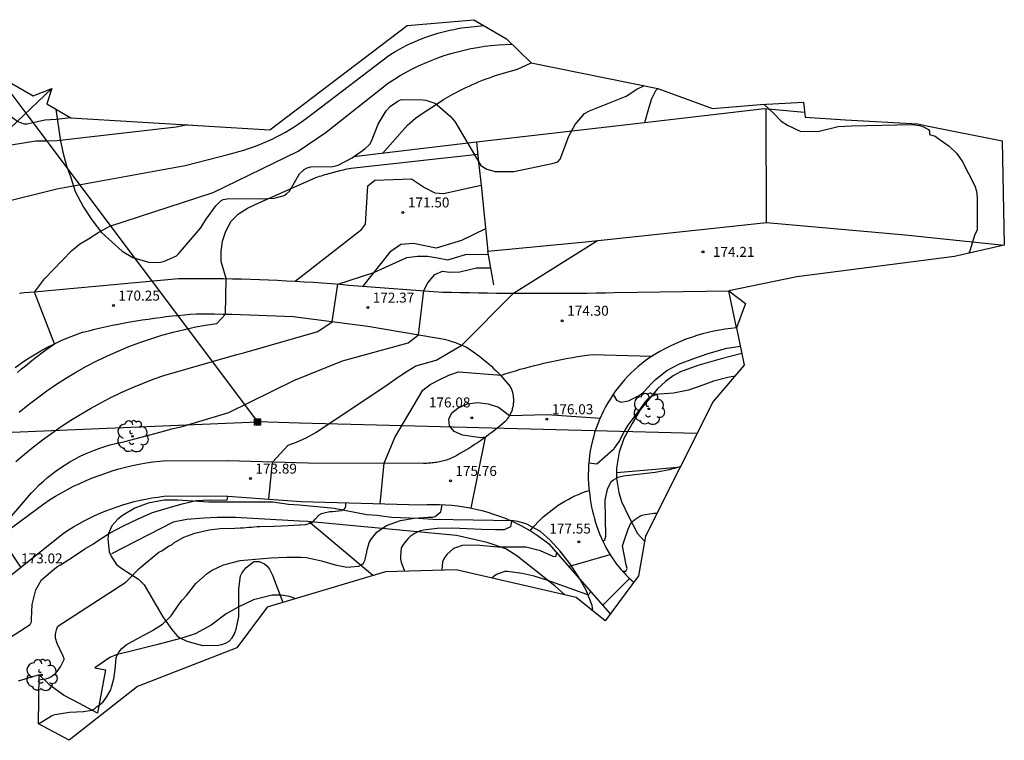
# Model space of a CAD drawing. Units: metres. Extents: x 577666 to 589447, y 4790835 to 4797386.
# Drawn here: x 589373 to 589447, y 4790846 to 4790900 of the extents above; entities that cross this region are included whole.
import ezdxf

# ---------------------------------------------------------------- set-up
doc = ezdxf.new("R2010")
doc.units = ezdxf.units.M
for name, color, linetype in [('020104', 34, 'Continuous'), ('020204', 9, 'Continuous'), ('020308', 9, 'Continuous'), ('050103', 4, 'Continuous'), ('060110', 9, 'Continuous'), ('060134', 9, 'Continuous'), ('070101', 9, 'ALAMBRADA'), ('070104', 3, 'Continuous'), ('070105', 6, 'Continuous'), ('080107', 9, 'Continuous'), ('080110', 9, 'Continuous'), ('090216', 9, 'Continuous'), ('100106', 63, 'Continuous'), ('100202', 3, 'Continuous'), ('220104', 9, 'LINEA_ELECTRICA'), ('Ambito', 1, 'Continuous')]:
    doc.layers.add(name, color=color, linetype=linetype)
doc.layers.add('020105', color=24, linetype='Continuous', lineweight=30)
doc.layers.add('020194', color=7, linetype='Continuous', true_color=0x909090)
doc.layers.add('020195', color=7, linetype='Continuous', true_color=0xa0a0a0)
doc.styles.add('ARIAL', font='arial.ttf', dxfattribs={"height": 1})
doc.linetypes.add('ALAMBRADA', pattern='A,1,[203,DONOSTI.shx,S=0.1,R=0,X=0,Y=0],1', length=2)
doc.linetypes.add('LINEA_ELECTRICA', pattern='A,7.5,-0.3,["E",Standard,S=0.25,R=0,X=-0.1,Y=-0.1],-0.3', length=8.1)

# ---------------------------------------------------------------- blocks, each defined once
blk = doc.blocks.new('COTAPU')
blk.add_circle((0, 0), 0.075)
blk = doc.blocks.new('ARBOL')
blk.add_circle((0, 0), 0.0587)
for centre, radius, start, end in [((-0.564, 0.381), 0.532, 92.28, 254.58), ((-0.28, 0.855), 0.3, 359.28777, 173.60777), ((0.097, 0.97), 0.21, 23.15651, 160.46651), ((0.438, 0.881), 0.24, 301.57804, 139.32804), ((-0.091, 0.321), 0.12, 119.14, 310.56), ((0.656, 0.288), 0.443, 319.85562, 114.76562), ((0.819, -0.249), 0.383, 235.52754, 62.02753), ((-0.556, -0.339), 0.555, 142.64, 266.54), ((-0.039, -0.384), 0.21, 189.64, 323.88), ((0.299, -0.624), 0.532, 224.67, 0.24), ((-0.301, -0.676), 0.45, 213.78, 295.32)]:
    blk.add_arc(centre, radius, start, end)
blk = doc.blocks.new('POSTEH')
for points in [[(-0.23, 0.23), (0.23, 0.23), (0.23, -0.23), (-0.23, -0.23), (-0.23, 0.23)], [(-0.145, 0.145), (0.145, 0.145), (0.145, -0.145), (-0.145, -0.145), (-0.145, 0.145)], [(-0.065, 0.065), (0.065, 0.065), (0.065, -0.065), (-0.065, -0.065), (-0.065, 0.065)]]:
    blk.add_lwpolyline(points)

msp = doc.modelspace()

# ---------------------------------------------------------------- linework, layer by layer
at = {"layer": '020104'}
for points, elevation in [([(589371.167, 4790885.993), (589375.637, 4790887.107), (589385.287, 4790888.85), (589388.599, 4790889.709), (589388.968, 4790889.8), (589389.335, 4790889.899), (589389.7, 4790890.007), (589390.061, 4790890.125), (589390.42, 4790890.25), (589390.776, 4790890.385), (589391.128, 4790890.528), (589391.477, 4790890.679), (589391.822, 4790890.839), (589392.163, 4790891.007), (589392.5, 4790891.183), (589392.833, 4790891.367), (589393.161, 4790891.559), (589393.484, 4790891.759), (589393.803, 4790891.967), (589394.116, 4790892.182), (589394.424, 4790892.405), (589394.727, 4790892.636), (589395.024, 4790892.873), (589400.621, 4790897.142), (589400.885, 4790897.306), (589401.153, 4790897.464), (589401.425, 4790897.617), (589401.699, 4790897.763), (589401.977, 4790897.904), (589402.258, 4790898.038), (589402.541, 4790898.166), (589402.828, 4790898.288), (589403.116, 4790898.404), (589403.408, 4790898.514), (589403.701, 4790898.617), (589403.997, 4790898.714), (589404.295, 4790898.804), (589404.595, 4790898.888), (589404.896, 4790898.965), (589405.199, 4790899.036), (589405.504, 4790899.1), (589405.81, 4790899.158), (589406.117, 4790899.209), (589407.767, 4790899.382)], 169), ([(589385.493, 4790891.903), (589384.598, 4790891.737), (589375.659, 4790890.7), (589374.829, 4790890.677), (589374.033, 4790890.674), (589370.449, 4790890.108)], 168), ([(589372.788, 4790870.281), (589373.467, 4790870.838), (589374.162, 4790871.375), (589374.873, 4790871.891), (589375.599, 4790872.386), (589376.34, 4790872.859), (589377.094, 4790873.31), (589377.861, 4790873.738), (589378.641, 4790874.143), (589379.432, 4790874.524), (589380.234, 4790874.882), (589381.047, 4790875.216), (589381.869, 4790875.526), (589382.7, 4790875.811), (589383.539, 4790876.071), (589384.386, 4790876.306), (589385.239, 4790876.516), (589386.098, 4790876.7), (589386.962, 4790876.859), (589387.656, 4790876.961), (589388.333, 4790877.662), (589388.379, 4790880.338), (589387.99, 4790881.614), (589388.007, 4790882.377), (589388.084, 4790883.155), (589388.353, 4790883.918), (589388.743, 4790884.657), (589389.293, 4790885.221), (589389.972, 4790885.632), (589390.774, 4790886.027), (589395.13, 4790887.95), (589395.267, 4790887.995), (589395.404, 4790888.039), (589395.541, 4790888.082), (589395.679, 4790888.125), (589395.816, 4790888.166), (589395.954, 4790888.207), (589396.093, 4790888.247), (589396.231, 4790888.286), (589396.37, 4790888.325), (589396.509, 4790888.362), (589396.648, 4790888.399), (589396.787, 4790888.435), (589396.927, 4790888.47), (589397.067, 4790888.504), (589397.207, 4790888.537), (589397.347, 4790888.569), (589397.487, 4790888.601), (589397.628, 4790888.632), (589397.769, 4790888.661), (589407.311, 4790889.711)], 171), ([(589391.589, 4790863.737), (589391.866, 4790866.531), (589393.043, 4790867.796), (589393.653, 4790868.016), (589394.401, 4790868.358), (589395.127, 4790868.761), (589400.48, 4790872.347), (589401.274, 4790872.902), (589401.992, 4790873.367), (589402.656, 4790873.785), (589404.19, 4790874.21), (589406.112, 4790875.336), (589409.989, 4790879.244), (589416.312, 4790883.202)], 174), ([(589372.535, 4790866.565), (589373.192, 4790867.127), (589373.863, 4790867.673), (589374.549, 4790868.201), (589375.248, 4790868.711), (589375.96, 4790869.203), (589376.684, 4790869.676), (589377.42, 4790870.131), (589378.168, 4790870.567), (589378.926, 4790870.983), (589379.695, 4790871.379), (589380.475, 4790871.755), (589381.263, 4790872.111), (589382.061, 4790872.447), (589382.866, 4790872.762), (589383.68, 4790873.056), (589384.29, 4790873.229), (589384.9, 4790873.403), (589385.51, 4790873.576), (589386.12, 4790873.749), (589386.73, 4790873.923), (589387.34, 4790874.096), (589387.95, 4790874.269), (589388.56, 4790874.442), (589389.17, 4790874.616), (589389.78, 4790874.789), (589390.39, 4790874.962), (589391, 4790875.135), (589391.61, 4790875.309), (589392.22, 4790875.482), (589392.83, 4790875.655), (589393.44, 4790875.828), (589394.05, 4790876.001), (589394.66, 4790876.174), (589395.27, 4790876.348), (589396.362, 4790877.094), (589396.768, 4790879.925), (589399.478, 4790880.804), (589401.974, 4790881.937), (589402.767, 4790882.027), (589403.53, 4790882.034), (589404.27, 4790881.903), (589405.056, 4790881.749), (589405.552, 4790881.908), (589406.384, 4790882.151), (589408.113, 4790882.17)], 172), ([(589371.503, 4790861.634), (589373.727, 4790864.224), (589374.011, 4790864.523), (589374.305, 4790864.813), (589374.609, 4790865.092), (589374.922, 4790865.362), (589375.243, 4790865.621), (589375.573, 4790865.869), (589375.911, 4790866.106), (589376.256, 4790866.332), (589376.609, 4790866.546), (589376.968, 4790866.749), (589377.334, 4790866.94), (589377.707, 4790867.118), (589378.084, 4790867.284), (589378.467, 4790867.438), (589378.855, 4790867.579), (589379.248, 4790867.707), (589379.644, 4790867.821), (589380.044, 4790867.923), (589380.447, 4790868.012), (589380.733, 4790868.066), (589383.481, 4790868.817), (589384.282, 4790869.022), (589385.053, 4790869.204), (589388.564, 4790870.27), (589393.458, 4790872.673), (589397.122, 4790874.155), (589402.074, 4790875.516), (589402.838, 4790876.117), (589403.257, 4790879.431), (589403.54, 4790880.015), (589404.079, 4790880.655), (589404.655, 4790880.902), (589405.177, 4790880.828), (589405.971, 4790880.842), (589407.226, 4790881.15), (589408.291, 4790881.153)], 173), ([(589406.822, 4790863.06), (589407.884, 4790868.398), (589407.544, 4790868.349), (589406.152, 4790868.554), (589405.527, 4790868.826), (589405.192, 4790869.249), (589405.132, 4790869.761), (589405.35, 4790870.241), (589405.805, 4790870.58), (589406.515, 4790870.918), (589407.308, 4790871.005), (589408.094, 4790870.901), (589408.86, 4790870.651), (589409.704, 4790870.041), (589412.531, 4790870.113), (589416.514, 4790869.837)], 176), ([(589411.247, 4790861.355), (589411.432, 4790861.575), (589411.623, 4790861.789), (589411.821, 4790861.998), (589412.026, 4790862.2), (589412.236, 4790862.396), (589412.452, 4790862.586), (589412.673, 4790862.769), (589412.9, 4790862.945), (589413.132, 4790863.115), (589413.37, 4790863.277), (589413.611, 4790863.432), (589413.858, 4790863.58), (589414.109, 4790863.72), (589414.364, 4790863.853), (589414.622, 4790863.978), (589414.885, 4790864.096), (589415.151, 4790864.205), (589415.42, 4790864.306), (589415.691, 4790864.399)], 177), ([(589372.918, 4790858.607), (589371.357, 4790860.962)], 173), ([(589414.149, 4790858.677), (589417.266, 4790859.573)], 178), ([(589416.71, 4790855.743), (589418.733, 4790857.769)], 179)]:
    msp.add_lwpolyline(points, dxfattribs=dict(at, elevation=elevation))
at = {"layer": '020105'}
for points, elevation in [([(589372.667, 4790873.282), (589372.963, 4790873.536), (589373.263, 4790873.785), (589373.565, 4790874.031), (589373.871, 4790874.274), (589374.179, 4790874.512), (589374.49, 4790874.747), (589374.804, 4790874.979), (589375.121, 4790875.206), (589375.44, 4790875.43), (589373.941, 4790879.329), (589374.69, 4790880.314), (589376.719, 4790882.44), (589377.32, 4790882.932), (589378.009, 4790883.336), (589378.796, 4790883.828), (589379.607, 4790884.281), (589387.391, 4790886.815), (589393.786, 4790889.925), (589395.894, 4790891.356), (589400.599, 4790895.064), (589401.034, 4790895.349), (589401.477, 4790895.619), (589401.928, 4790895.877), (589402.387, 4790896.12), (589402.853, 4790896.349), (589403.326, 4790896.564), (589403.806, 4790896.764), (589404.291, 4790896.949), (589404.781, 4790897.12), (589405.277, 4790897.275), (589405.777, 4790897.415), (589406.281, 4790897.54), (589406.789, 4790897.65), (589407.3, 4790897.743), (589407.813, 4790897.822), (589408.329, 4790897.884), (589408.846, 4790897.931), (589409.365, 4790897.961), (589409.884, 4790897.976)], 170), ([(589399.961, 4790863.388), (589400.255, 4790866.439), (589401.059, 4790868.391), (589403.163, 4790871.943), (589403.728, 4790872.362), (589404.453, 4790872.735), (589405.14, 4790873.069), (589405.85, 4790873.32), (589409.088, 4790873.08), (589409.439, 4790873.193), (589409.792, 4790873.302), (589410.145, 4790873.408), (589410.499, 4790873.51), (589410.854, 4790873.609), (589411.211, 4790873.705), (589411.568, 4790873.797), (589411.926, 4790873.885), (589412.284, 4790873.971), (589412.644, 4790874.053), (589413.004, 4790874.131), (589413.365, 4790874.206), (589413.727, 4790874.278), (589414.089, 4790874.346), (589414.453, 4790874.41), (589414.816, 4790874.472), (589415.18, 4790874.529), (589415.545, 4790874.583), (589415.91, 4790874.634), (589420.441, 4790874.502)], 175)]:
    msp.add_lwpolyline(points, dxfattribs=dict(at, elevation=elevation))
at = {"layer": '020194'}
for points, elevation in [([(589400.147, 4790889.766), (589402.019, 4790891.899), (589402.623, 4790892.402), (589403.264, 4790892.866), (589404.097, 4790893.399), (589404.738, 4790893.81), (589405.433, 4790894.214), (589405.675, 4790894.345), (589405.92, 4790894.472), (589406.166, 4790894.597), (589406.414, 4790894.717), (589406.664, 4790894.834), (589406.915, 4790894.948), (589407.168, 4790895.058), (589407.422, 4790895.165), (589407.678, 4790895.267), (589407.935, 4790895.367), (589408.194, 4790895.462), (589408.454, 4790895.554), (589408.715, 4790895.642), (589408.978, 4790895.727), (589409.242, 4790895.808), (589409.506, 4790895.885), (589409.772, 4790895.958), (589410.039, 4790896.027), (589410.307, 4790896.093), (589411.319, 4790896.579)], 170.64), ([(589420.859, 4790894.641), (589420.683, 4790894.466), (589420.386, 4790893.879), (589420.183, 4790893.226), (589419.863, 4790892.054)], 171.64), ([(589376.675, 4790892.443), (589375.566, 4790892.325), (589374.717, 4790892.261), (589373.619, 4790892.011), (589373.403, 4790891.971), (589373.196, 4790891.963), (589372.64, 4790892.175), (589372.597, 4790892.226), (589371.729, 4790892.838), (589371.349, 4790892.988), (589370.934, 4790893.058), (589370.318, 4790893.051), (589370.102, 4790893.03), (589369.54, 4790892.759), (589369.343, 4790892.633), (589367.295, 4790890.615), (589366.149, 4790890.131), (589363.558, 4790889.52)], 167.64), ([(589417.489, 4790871.608), (589417.742, 4790871.197), (589418.088, 4790871.045), (589418.645, 4790871.127), (589419.453, 4790871.549), (589419.629, 4790871.662), (589419.81, 4790871.825), (589420.386, 4790872.438), (589420.687, 4790872.753), (589421.543, 4790873.433), (589422.501, 4790873.932), (589423.563, 4790874.324), (589424.642, 4790874.701), (589425.616, 4790874.979), (589426.054, 4790875.091), (589426.254, 4790875.133), (589427.069, 4790875.264)], 175.64), ([(589426.647, 4790872.983), (589426.123, 4790872.898), (589425.052, 4790872.619), (589424.245, 4790872.328), (589423.167, 4790871.94), (589422.048, 4790871.721), (589420.98, 4790871.641), (589420.763, 4790871.625), (589420.576, 4790871.537), (589420.37, 4790871.473), (589420.07, 4790871.202), (589419.922, 4790871.056), (589419.792, 4790870.885), (589419.396, 4790870.366), (589419.125, 4790870.009), (589418.6, 4790869.299), (589418.391, 4790868.926), (589418.279, 4790868.737), (589418.19, 4790868.55), (589417.995, 4790868.184), (589417.762, 4790867.836), (589417.62, 4790867.662), (589417.529, 4790867.481), (589416.272, 4790866.383), (589415.664, 4790866.446)], 176.64), ([(589416.718, 4790860.579), (589416.885, 4790860.671), (589416.939, 4790860.959), (589416.9, 4790863.655), (589417.082, 4790864.488), (589417.356, 4790865.066), (589417.527, 4790865.183), (589417.878, 4790865.395), (589418.069, 4790865.456), (589418.279, 4790865.498), (589418.488, 4790865.517), (589419.577, 4790865.634), (589420.674, 4790865.765), (589421.745, 4790865.969), (589422.568, 4790866.205)], 177.64), ([(589371.705, 4790853.078), (589373.609, 4790854.304), (589373.722, 4790854.493), (589373.728, 4790854.711), (589373.777, 4790855.809), (589374.032, 4790856.912), (589374.462, 4790857.661), (589374.628, 4790857.8), (589375.359, 4790858.409), (589375.694, 4790858.691), (589375.891, 4790858.791), (589376.806, 4790859.377), (589377.733, 4790860.008), (589378.38, 4790860.383), (589378.591, 4790860.528), (589379.591, 4790861.173), (589380.653, 4790861.718), (589381.74, 4790862.246), (589382.836, 4790862.723), (589383.941, 4790863.07), (589385.056, 4790863.397), (589386.111, 4790863.625), (589387.154, 4790863.687), (589388.435, 4790863.671), (589388.502, 4790863.961)], 173.64), ([(589374.256, 4790846.828), (589375.234, 4790847.429), (589375.477, 4790847.518), (589376.57, 4790847.696), (589377.643, 4790847.76), (589378.261, 4790847.851), (589378.456, 4790847.958), (589378.62, 4790848.1), (589378.81, 4790848.225), (589379.113, 4790848.494), (589379.375, 4790848.847), (589379.691, 4790849.383), (589379.746, 4790849.578), (589379.927, 4790850.219), (589380.028, 4790850.911), (589380.082, 4790851.784), (589380.154, 4790852), (589380.258, 4790852.18), (589380.38, 4790852.346), (589380.522, 4790852.504), (589380.855, 4790852.771), (589381.792, 4790853.29), (589382.606, 4790853.738), (589382.817, 4790853.844), (589383.581, 4790854.322), (589384.229, 4790854.953), (589384.815, 4790855.818), (589385.06, 4790856.137), (589385.374, 4790856.475), (589386.099, 4790857.381), (589386.943, 4790858.149), (589387.316, 4790858.394), (589388.161, 4790858.798), (589388.369, 4790858.852), (589389.424, 4790859.123), (589390.58, 4790859.219), (589391.735, 4790859.332), (589392.908, 4790859.368), (589393.883, 4790859.376), (589394, 4790859.377), (589394.427, 4790859.349), (589395.541, 4790859.097), (589396.582, 4790858.796), (589397.462, 4790858.629), (589398.329, 4790858.69), (589398.541, 4790858.781), (589398.718, 4790858.923), (589398.807, 4790859.113), (589398.87, 4790859.322), (589398.947, 4790859.743), (589398.996, 4790859.938), (589399.171, 4790860.538), (589399.301, 4790860.754), (589399.72, 4790861.257), (589399.9, 4790861.386), (589400.452, 4790861.749), (589401.503, 4790862.122), (589402.527, 4790862.308), (589403.583, 4790862.372), (589403.911, 4790862.372), (589404.114, 4790862.422), (589404.262, 4790862.56), (589404.535, 4790862.774), (589404.631, 4790863.32)], 175.64), ([(589418.211, 4790858.306), (589418.46, 4790858.32), (589418.553, 4790858.525), (589418.485, 4790858.799), (589418.203, 4790860.236), (589418.274, 4790860.439), (589418.631, 4790861.489), (589418.804, 4790861.887), (589418.952, 4790862.057), (589419.134, 4790862.215), (589419.506, 4790862.451), (589419.692, 4790862.527), (589419.911, 4790862.577), (589420.565, 4790862.689), (589420.784, 4790862.688), (589420.796, 4790862.686)], 178.64), ([(589409.853, 4790862.087), (589409.771, 4790861.662), (589409.294, 4790861.424), (589408.633, 4790861.436), (589407.596, 4790861.451), (589406.512, 4790861.508), (589405.418, 4790861.545), (589404.259, 4790861.531), (589403.215, 4790861.393), (589403.009, 4790861.35), (589402.801, 4790861.28), (589402.605, 4790861.188), (589402.227, 4790860.921), (589402.075, 4790860.788), (589401.802, 4790860.444), (589401.67, 4790860.265), (589401.556, 4790860.075), (589401.486, 4790859.428), (589401.494, 4790859.218), (589401.545, 4790859.003), (589401.798, 4790858.313)], 176.64), ([(589413.227, 4790859.733), (589413.165, 4790859.399), (589412.997, 4790859.431), (589412.019, 4790859.837), (589410.93, 4790860.136), (589409.87, 4790860.136), (589408.809, 4790860.136), (589407.71, 4790860.22), (589407.474, 4790860.262), (589406.394, 4790860.265), (589406.147, 4790860.244), (589405.712, 4790860.111), (589405.485, 4790860.019), (589404.971, 4790859.564), (589404.846, 4790859.402), (589404.725, 4790859.203), (589404.655, 4790859.014), (589404.602, 4790858.384)], 177.64), ([(589415.788, 4790856.8), (589415.685, 4790856.585), (589415.524, 4790856.566), (589412.589, 4790857.622), (589411.549, 4790857.947), (589410.661, 4790858.134), (589409.545, 4790858.285), (589409.336, 4790858.284), (589408.927, 4790858.151), (589408.721, 4790858.056), (589408.54, 4790857.938), (589408.363, 4790857.797), (589408.36, 4790857.794)], 178.64)]:
    msp.add_lwpolyline(points, dxfattribs=dict(at, elevation=elevation))
at = {"layer": '020195', "elevation": 174.64}
msp.add_lwpolyline([(589374.3, 4790850.13), (589374.557, 4790850.189), (589374.765, 4790850.205), (589374.974, 4790850.262), (589375.167, 4790850.366), (589375.337, 4790850.48), (589375.506, 4790850.617), (589375.649, 4790850.77), (589375.902, 4790851.112), (589376.18, 4790851.667), (589376.181, 4790851.73), (589376.11, 4790851.921), (589375.641, 4790852.88), (589375.52, 4790853.278), (589375.52, 4790853.493), (589375.547, 4790853.693), (589375.607, 4790853.891), (589375.693, 4790854.177), (589380.809, 4790857.48), (589381.037, 4790857.722), (589381.788, 4790858.484), (589381.966, 4790858.638), (589383.315, 4790859.751), (589383.52, 4790859.858), (589383.884, 4790860.101), (589384.079, 4790860.218), (589384.276, 4790860.307), (589384.424, 4790860.455), (589384.608, 4790860.559), (589385.189, 4790860.872), (589386.013, 4790861.179), (589387.085, 4790861.423), (589387.922, 4790861.534), (589389.029, 4790861.553), (589389.435, 4790861.585), (589389.641, 4790861.585), (589390.068, 4790861.635), (589390.277, 4790861.638), (589390.704, 4790861.677), (589390.907, 4790861.684), (589391.982, 4790861.693), (589393.035, 4790861.748), (589393.883, 4790861.799), (589393.948, 4790861.803), (589394.379, 4790861.837), (589394.784, 4790861.949), (589394.936, 4790862.084), (589395.072, 4790862.239), (589395.38, 4790862.547), (589395.556, 4790862.652), (589395.752, 4790862.719), (589396.164, 4790862.798), (589396.365, 4790862.799), (589397.063, 4790862.892), (589397.268, 4790863.014), (589397.371, 4790863.195), (589397.366, 4790863.463)], dxfattribs=at)
at = {"layer": '050103'}
for points in [[(589394.692, 4790861.965, 174.64), (589394.621, 4790862.033, 174.622)], [(589399.409, 4790857.989, 175.868), (589398.461, 4790858.797, 175.64), (589398.45, 4790858.804, 175.64), (589394.692, 4790861.965, 174.64)]]:
    msp.add_polyline3d(points, dxfattribs=at)
at = {"layer": '060110'}
for points in [[(589393.577, 4790880.145, 171.568), (589398.548, 4790884.025, 171.411), (589398.856, 4790884.444, 171.406), (589399.022, 4790887.315, 171.441), (589399.56, 4790887.749, 171.445), (589402.318, 4790887.857, 171.445), (589403.304, 4790887.206, 171.445), (589404.084, 4790886.799, 171.441), (589404.733, 4790886.754, 171.441), (589407.553, 4790887.378, 171.336)], [(589407.896, 4790884.086, 171.363), (589406.088, 4790883.2, 171.476), (589404.169, 4790882.641, 171.544), (589402.47, 4790882.971, 171.539), (589401.523, 4790882.909, 171.539), (589400.702, 4790882.334, 171.573), (589398.655, 4790879.776, 172.287)], [(589378.678, 4790847.62, 175.821), (589377.322, 4790848.36, 175.459), (589376.138, 4790848.996, 175.206), (589375.1, 4790849.726, 174.84), (589374.305, 4790850.504, 174.618)], [(589378.487, 4790851.035, 175.246), (589379.29, 4790850.882, 175.455)], [(589379.29, 4790850.882, 175.455), (589378.678, 4790847.62, 175.821)]]:
    msp.add_polyline3d(points, dxfattribs=at)
at = {"layer": '060134'}
for points in [[(589372.812, 4790879.248, 169.708), (589373.178, 4790879.285, 169.711), (589373.545, 4790879.318, 169.713), (589373.912, 4790879.348, 169.713), (589384.777, 4790880.352, 170.704), (589385.455, 4790880.357, 170.754), (589386.134, 4790880.358, 170.806), (589386.812, 4790880.356, 170.861), (589387.49, 4790880.351, 170.919), (589388.168, 4790880.341, 170.98), (589388.846, 4790880.329, 171.044), (589389.523, 4790880.313, 171.11), (589390.199, 4790880.294, 171.179), (589390.876, 4790880.271, 171.252), (589391.552, 4790880.245, 171.326), (589392.227, 4790880.215, 171.404), (589392.902, 4790880.182, 171.484), (589393.577, 4790880.145, 171.568), (589394.251, 4790880.105, 171.653), (589394.924, 4790880.062, 171.742), (589395.597, 4790880.015, 171.834), (589396.269, 4790879.965, 171.928), (589396.941, 4790879.911, 172.025), (589397.611, 4790879.854, 172.125), (589404.666, 4790879.326, 173.218), (589405.34, 4790879.311, 173.339), (589406.015, 4790879.297, 173.453), (589406.691, 4790879.284, 173.561), (589407.368, 4790879.273, 173.664), (589408.046, 4790879.264, 173.76), (589408.725, 4790879.255, 173.85), (589409.405, 4790879.249, 173.933), (589410.086, 4790879.244, 174.011), (589410.767, 4790879.24, 174.083), (589411.449, 4790879.237, 174.148), (589412.131, 4790879.237, 174.207), (589412.814, 4790879.237, 174.26), (589413.497, 4790879.239, 174.307), (589414.181, 4790879.243, 174.348), (589414.865, 4790879.248, 174.382), (589415.55, 4790879.254, 174.411), (589416.234, 4790879.262, 174.433), (589416.919, 4790879.271, 174.449), (589417.604, 4790879.282, 174.459), (589426.216, 4790879.41, 174.856)], [(589426.796, 4790876.636, 174.86), (589426.216, 4790879.41, 174.86)], [(589372.476, 4790873.651, 169.667), (589372.947, 4790873.985, 169.673), (589373.428, 4790874.305, 169.686), (589373.919, 4790874.609, 169.705), (589374.418, 4790874.899, 169.732), (589374.925, 4790875.172, 169.766), (589375.44, 4790875.43, 169.807), (589375.963, 4790875.671, 169.854), (589376.492, 4790875.896, 169.909), (589377.027, 4790876.104, 169.97), (589377.567, 4790876.296, 170.038), (589377.591, 4790876.304, 170.041), (589378.033, 4790876.416, 170.082), (589378.476, 4790876.524, 170.123), (589378.92, 4790876.628, 170.164), (589379.365, 4790876.727, 170.205), (589379.811, 4790876.822, 170.245), (589380.258, 4790876.912, 170.286), (589380.706, 4790876.998, 170.327), (589381.154, 4790877.08, 170.367), (589381.604, 4790877.157, 170.408), (589382.054, 4790877.23, 170.448), (589382.505, 4790877.298, 170.488), (589382.956, 4790877.362, 170.528), (589383.409, 4790877.421, 170.568), (589383.861, 4790877.476, 170.608), (589384.315, 4790877.526, 170.648), (589384.768, 4790877.572, 170.688), (589385.223, 4790877.613, 170.727), (589385.677, 4790877.65, 170.767), (589386.132, 4790877.682, 170.806)], [(589386.132, 4790877.682, 170.806), (589386.797, 4790877.68, 170.861), (589387.461, 4790877.675, 170.919), (589388.126, 4790877.666, 170.98), (589388.789, 4790877.653, 171.044), (589389.453, 4790877.638, 171.11), (589390.116, 4790877.619, 171.179), (589390.779, 4790877.597, 171.252), (589391.441, 4790877.571, 171.326), (589392.103, 4790877.542, 171.404), (589392.764, 4790877.509, 171.484), (589393.425, 4790877.474, 171.568)], [(589393.425, 4790877.474, 171.568), (589399.039, 4790876.747, 172.394), (589404.208, 4790875.89, 173.218), (589404.498, 4790875.837, 173.34), (589404.786, 4790875.773, 173.46), (589405.073, 4790875.699, 173.578), (589405.358, 4790875.614, 173.695), (589405.64, 4790875.52, 173.81), (589405.919, 4790875.416, 173.923), (589406.196, 4790875.302, 174.034), (589406.469, 4790875.178, 174.142), (589406.667, 4790875.047, 174.192), (589406.863, 4790874.913, 174.244), (589407.057, 4790874.777, 174.297), (589407.247, 4790874.637, 174.352), (589407.435, 4790874.495, 174.41), (589407.621, 4790874.349, 174.469), (589407.803, 4790874.201, 174.53), (589407.982, 4790874.05, 174.592), (589408.159, 4790873.896, 174.657), (589408.332, 4790873.74, 174.723), (589408.503, 4790873.581, 174.792), (589408.67, 4790873.42, 174.861), (589408.834, 4790873.256, 174.933), (589408.995, 4790873.089, 175.006), (589409.152, 4790872.921, 175.081), (589409.307, 4790872.749, 175.158), (589409.457, 4790872.576, 175.236), (589409.605, 4790872.4, 175.316), (589409.749, 4790872.223, 175.397), (589409.783, 4790872.151, 175.415), (589409.814, 4790872.079, 175.433), (589409.843, 4790872.006, 175.452), (589409.87, 4790871.931, 175.471), (589409.894, 4790871.857, 175.49), (589409.916, 4790871.781, 175.51), (589409.935, 4790871.705, 175.53), (589409.951, 4790871.628, 175.55), (589409.965, 4790871.551, 175.571), (589409.977, 4790871.474, 175.591), (589409.985, 4790871.396, 175.612), (589409.992, 4790871.318, 175.633), (589409.995, 4790871.24, 175.655), (589409.996, 4790871.162, 175.676), (589409.995, 4790871.084, 175.698), (589409.99, 4790871.006, 175.719), (589409.984, 4790870.928, 175.741), (589409.974, 4790870.85, 175.763), (589409.962, 4790870.773, 175.785), (589409.948, 4790870.697, 175.807), (589409.93, 4790870.621, 175.829), (589409.911, 4790870.545, 175.85), (589409.889, 4790870.47, 175.872), (589409.864, 4790870.396, 175.894), (589409.837, 4790870.323, 175.915), (589409.807, 4790870.251, 175.937), (589409.775, 4790870.179, 175.958), (589409.74, 4790870.109, 175.979), (589409.704, 4790870.04, 176), (589409.665, 4790869.972, 176.021), (589409.623, 4790869.906, 176.042), (589409.58, 4790869.84, 176.062), (589409.534, 4790869.777, 176.082), (589409.486, 4790869.714, 176.101), (589409.436, 4790869.653, 176.121), (589409.384, 4790869.594, 176.14), (589409.372, 4790869.581, 176.144), (589409.174, 4790869.41, 176.123), (589408.973, 4790869.241, 176.103), (589408.77, 4790869.075, 176.083), (589408.565, 4790868.912, 176.063), (589408.358, 4790868.751, 176.044), (589408.149, 4790868.593, 176.024), (589407.938, 4790868.438, 176.005), (589407.725, 4790868.285, 175.986), (589407.51, 4790868.135, 175.967), (589407.293, 4790867.987, 175.949), (589407.074, 4790867.843, 175.93), (589406.854, 4790867.701, 175.912), (589406.631, 4790867.562, 175.894), (589406.407, 4790867.426, 175.877), (589406.181, 4790867.293, 175.859), (589405.954, 4790867.163, 175.842), (589405.724, 4790867.035, 175.825), (589405.493, 4790866.911, 175.809), (589405.261, 4790866.789, 175.793), (589405.16, 4790866.752, 175.766), (589405.058, 4790866.716, 175.741), (589404.955, 4790866.683, 175.716), (589404.851, 4790866.651, 175.692), (589404.747, 4790866.622, 175.669), (589404.642, 4790866.594, 175.647), (589404.536, 4790866.569, 175.625), (589404.429, 4790866.546, 175.604), (589404.322, 4790866.525, 175.584), (589404.215, 4790866.506, 175.564), (589404.107, 4790866.489, 175.546), (589403.998, 4790866.475, 175.528), (589403.889, 4790866.462, 175.511), (589403.78, 4790866.452, 175.495), (589403.67, 4790866.444, 175.479), (589403.56, 4790866.438, 175.465), (589403.45, 4790866.434, 175.451), (589403.34, 4790866.433, 175.438), (589403.23, 4790866.433, 175.426), (589394.511, 4790866.451, 174.177), (589388.516, 4790866.633, 173.776)], [(589426.796, 4790876.636, 174.86), (589426.363, 4790876.593, 174.833), (589425.931, 4790876.536, 174.812), (589425.501, 4790876.465, 174.795), (589425.073, 4790876.382, 174.783), (589424.647, 4790876.285, 174.776), (589424.225, 4790876.175, 174.773), (589423.806, 4790876.053, 174.776), (589423.392, 4790875.917, 174.784), (589422.982, 4790875.769, 174.797), (589422.576, 4790875.609, 174.814), (589422.176, 4790875.436, 174.837), (589421.782, 4790875.251, 174.864), (589421.394, 4790875.054, 174.896), (589421.013, 4790874.846, 174.933), (589420.638, 4790874.626, 174.975), (589420.271, 4790874.395, 175.021), (589419.912, 4790874.153, 175.073), (589419.632, 4790873.934, 175.125), (589419.36, 4790873.706, 175.178), (589419.095, 4790873.47, 175.233), (589418.839, 4790873.226, 175.289), (589418.591, 4790872.973, 175.345), (589418.351, 4790872.712, 175.403), (589418.12, 4790872.444, 175.462), (589417.898, 4790872.169, 175.521), (589417.685, 4790871.886, 175.581), (589417.481, 4790871.597, 175.642), (589417.288, 4790871.301, 175.704), (589417.104, 4790871, 175.766), (589416.93, 4790870.692, 175.829), (589416.766, 4790870.379, 175.892), (589416.613, 4790870.061, 175.956), (589416.471, 4790869.738, 176.02), (589416.339, 4790869.41, 176.084), (589416.218, 4790869.079, 176.148), (589416.108, 4790868.744, 176.213), (589416.009, 4790868.405, 176.278), (589415.921, 4790868.063, 176.342), (589415.844, 4790867.718, 176.407), (589415.779, 4790867.371, 176.471), (589415.726, 4790867.022, 176.535), (589415.684, 4790866.672, 176.599), (589415.653, 4790866.32, 176.663), (589415.634, 4790865.967, 176.726), (589415.627, 4790865.614, 176.789), (589415.631, 4790865.261, 176.851), (589415.647, 4790864.908, 176.912), (589415.674, 4790864.555, 176.973), (589415.713, 4790864.204, 177.034), (589415.735, 4790864.044, 177.061), (589415.774, 4790863.741, 177.077), (589415.822, 4790863.44, 177.1), (589415.877, 4790863.141, 177.128), (589415.94, 4790862.844, 177.162), (589416.011, 4790862.55, 177.202), (589416.089, 4790862.258, 177.248), (589416.175, 4790861.969, 177.299), (589416.269, 4790861.684, 177.356), (589416.37, 4790861.402, 177.419), (589416.478, 4790861.125, 177.487), (589416.594, 4790860.851, 177.56), (589416.716, 4790860.583, 177.639), (589416.846, 4790860.319, 177.723), (589416.982, 4790860.06, 177.812), (589417.125, 4790859.807, 177.906), (589417.274, 4790859.56, 178.005), (589417.43, 4790859.318, 178.11), (589417.592, 4790859.083, 178.219), (589417.76, 4790858.854, 178.332), (589417.933, 4790858.632, 178.45), (589418.113, 4790858.417, 178.573), (589418.297, 4790858.209, 178.699), (589418.487, 4790858.008, 178.83), (589418.682, 4790857.816, 178.965), (589418.882, 4790857.631, 179.104), (589419.049, 4790857.485, 179.22)], [(589374.637, 4790863.394, 173.28), (589375.073, 4790863.68, 173.248), (589375.517, 4790863.954, 173.22), (589375.968, 4790864.216, 173.195), (589376.426, 4790864.466, 173.173), (589376.891, 4790864.704, 173.155), (589377.362, 4790864.929, 173.14), (589377.839, 4790865.142, 173.129), (589378.321, 4790865.341, 173.121), (589378.809, 4790865.528, 173.117), (589379.302, 4790865.702, 173.116), (589379.799, 4790865.862, 173.118), (589380.3, 4790866.009, 173.124), (589380.805, 4790866.143, 173.133), (589381.313, 4790866.263, 173.146), (589381.824, 4790866.37, 173.162), (589382.338, 4790866.462, 173.182), (589382.854, 4790866.541, 173.205), (589383.371, 4790866.606, 173.231), (589383.89, 4790866.657, 173.261), (589388.516, 4790866.633, 173.776)], [(589376.101, 4790861.159, 173.28), (589376.507, 4790861.425, 173.248), (589376.89, 4790861.662, 173.22), (589377.279, 4790861.888, 173.195), (589377.674, 4790862.104, 173.173), (589378.075, 4790862.309, 173.155), (589378.482, 4790862.503, 173.14), (589378.894, 4790862.687, 173.129), (589379.31, 4790862.859, 173.121), (589379.731, 4790863.02, 173.117), (589380.156, 4790863.17, 173.116), (589380.586, 4790863.309, 173.118), (589381.018, 4790863.436, 173.124), (589381.454, 4790863.551, 173.133), (589381.893, 4790863.655, 173.146), (589382.334, 4790863.747, 173.162), (589382.777, 4790863.827, 173.182), (589383.222, 4790863.895, 173.205), (589383.668, 4790863.951, 173.231), (589384.014, 4790863.985, 173.261), (589388.502, 4790863.961, 173.776)], [(589388.502, 4790863.961, 173.776), (589394.027, 4790863.56, 174.177), (589403.034, 4790863.299, 175.426), (589403.498, 4790863.324, 175.484), (589403.962, 4790863.334, 175.545), (589404.426, 4790863.329, 175.61), (589404.889, 4790863.309, 175.678), (589405.35, 4790863.274, 175.749), (589405.81, 4790863.225, 175.823), (589406.267, 4790863.16, 175.901), (589406.721, 4790863.081, 175.981), (589407.173, 4790862.987, 176.065), (589407.62, 4790862.878, 176.151), (589408.063, 4790862.755, 176.24), (589408.501, 4790862.617, 176.332), (589408.934, 4790862.466, 176.426), (589409.361, 4790862.3, 176.523), (589409.782, 4790862.12, 176.622), (589410.196, 4790861.927, 176.724), (589410.603, 4790861.72, 176.827), (589411.003, 4790861.5, 176.933), (589411.394, 4790861.267, 177.041), (589411.778, 4790861.022, 177.15), (589412.152, 4790860.763, 177.261), (589412.518, 4790860.493, 177.374), (589412.66, 4790860.383, 177.419), (589417.274, 4790855.098, 179.22)], [(589371.667, 4790861.189, 173.038), (589374.637, 4790863.394, 173.28)], [(589362.507, 4790850.324, 172.139), (589373.373, 4790858.969, 173.038), (589376.101, 4790861.159, 173.28)]]:
    msp.add_polyline3d(points, dxfattribs=at)
at = {"layer": '070101'}
for points in [[(589375.261, 4790894.636, 166.809), (589372.64, 4790892.175, 167.64), (589370.008, 4790889.692, 168.072)], [(589407.219, 4790890.601, 170.782), (589397.952, 4790889.507, 170.596)], [(589427.184, 4790874.691, 175.9), (589425.621, 4790874.304, 175.944), (589423.883, 4790873.786, 175.931), (589422.573, 4790873.313, 175.921), (589422.019, 4790873.031, 175.918), (589421.441, 4790872.589, 176.001), (589420.827, 4790872.031, 176.251), (589419.541, 4790870.473, 176.64), (589418.931, 4790869.437, 176.681), (589418.299, 4790868.307, 176.721), (589417.953, 4790867.281, 176.88), (589417.745, 4790866.067, 177.27), (589417.748, 4790865.752, 177.427)], [(589417.748, 4790865.752, 177.427), (589417.751, 4790865.283, 177.64), (589417.931, 4790864.237, 177.869), (589418.139, 4790863.563, 178.079), (589418.651, 4790862.449, 178.436), (589419.323, 4790861.165, 178.887), (589419.86, 4790860.576, 179.117)], [(589393.883, 4790862.079, 174.579), (589389.078, 4790862.354, 174.274), (589387.694, 4790862.348, 174.262), (589386.684, 4790862.318, 174.233), (589385.412, 4790862.2, 174.156), (589384.37, 4790861.994, 174.095), (589379.744, 4790859.616, 174.017)], [(589413.866, 4790856.525, 178.903), (589413.129, 4790857.181, 178.745), (589410.251, 4790859.467, 177.974), (589409.415, 4790859.995, 177.716), (589408.025, 4790860.483, 177.417), (589405.703, 4790861.009, 177.049), (589394.482, 4790862.045, 174.632), (589393.883, 4790862.079, 174.579)]]:
    msp.add_polyline3d(points, dxfattribs=at)
at = {"layer": '070104'}
for points in [[(589417.748, 4790865.752, 177.427), (589420.415, 4790865.981, 177.56), (589422.051, 4790866.123, 177.627), (589422.551, 4790866.172, 177.651)], [(589393.603, 4790856.248, 176.264), (589393.138, 4790856.407, 176.233), (589392.514, 4790856.519, 176.206), (589391.84, 4790856.515, 176.193), (589390.432, 4790856.167, 176.193), (589389.268, 4790855.607, 176.203), (589388.376, 4790855.099, 176.166), (589387.242, 4790854.255, 176.124), (589386.034, 4790853.605, 176.086), (589385.03, 4790853.267, 176.015), (589383.228, 4790852.789, 175.903), (589381.426, 4790852.337, 175.793), (589380.08, 4790852.017, 175.619), (589379.616, 4790851.819, 175.517), (589378.487, 4790851.035, 175.246)]]:
    msp.add_polyline3d(points, dxfattribs=at)
at = {"layer": '070105'}
msp.add_polyline3d([(589408.515, 4790879.869, 173.905), (589408.071, 4790882.411, 174.011)], dxfattribs=at)
at = {"layer": '080107'}
for points in [[(589431.908, 4790892.841, 171.828), (589428.887, 4790893.116, 171.828), (589419.863, 4790892.054, 171.64), (589407.219, 4790890.601, 170.782)], [(589407.219, 4790890.601, 170.782), (589407.396, 4790888.879, 171.204), (589407.553, 4790887.378, 171.336), (589408.071, 4790882.411, 171.377)], [(589408.071, 4790882.411, 173.977), (589415.427, 4790883.108, 173.977), (589424.386, 4790884.06, 174.21), (589429.054, 4790884.551, 174.266), (589439.471, 4790883.623, 174.64), (589446.943, 4790882.848, 175.13)]]:
    msp.add_polyline3d(points, dxfattribs=at)
at = {"layer": '080110'}
msp.add_polyline3d([(589429.054, 4790884.551, 174.266), (589429.017, 4790893.104, 171.828)], dxfattribs=at)
at = {"layer": '100106'}
for points in [[(589393.883, 4790888.233, 170.661), (589394.232, 4790888.539, 170.61), (589394.472, 4790888.673, 170.603), (589394.742, 4790888.751, 170.616), (589396.402, 4790888.771, 170.862), (589396.808, 4790888.875, 170.846), (589397.852, 4790889.437, 170.623), (589398.8, 4790890.105, 170.481), (589399.178, 4790890.467, 170.451), (589399.312, 4790890.681, 170.437), (589399.808, 4790891.952, 170.322), (589400.418, 4790892.978, 170.252), (589400.752, 4790893.308, 170.258), (589401.29, 4790893.698, 170.286), (589401.498, 4790893.782, 170.299), (589401.728, 4790893.816, 170.319), (589403.164, 4790893.806, 170.474), (589403.4, 4790893.772, 170.504), (589404.082, 4790893.54, 170.614), (589404.282, 4790893.394, 170.644), (589405.22, 4790892.576, 170.686), (589405.574, 4790892.158, 170.705), (589407.534, 4790888.864, 171.336), (589407.986, 4790888.57, 171.415), (589408.624, 4790888.4, 171.527), (589410.014, 4790888.41, 171.698), (589412.918, 4790889.006, 171.83), (589413.332, 4790889.134, 171.835), (589413.506, 4790889.324, 171.795), (589414.162, 4790891.052, 171.344), (589414.644, 4790891.936, 171.295), (589415.342, 4790892.766, 171.266), (589415.726, 4790892.976, 171.273), (589418.478, 4790894.062, 171.442), (589419.286, 4790894.588, 171.5), (589419.798, 4790894.856, 171.529)], [(589428.839, 4790893.461, 172.02), (589429.569, 4790892.788, 172.02), (589430.137, 4790892.196, 172.02), (589430.633, 4790891.886, 172.02), (589431.639, 4790891.418, 172.02), (589433.003, 4790891.446, 172.02), (589434.429, 4790891.796, 172.02), (589435.429, 4790891.84, 172.02), (589440.039, 4790891.93, 172.02), (589440.563, 4790891.868, 172.02), (589440.811, 4790891.798, 172.02), (589441.225, 4790891.572, 172.02), (589441.313, 4790891.436, 172.02), (589441.313, 4790891.192, 172.02), (589441.729, 4790891.054, 172.02), (589441.949, 4790890.908, 172.02), (589442.781, 4790890.312, 172.02), (589443.337, 4790889.778, 172.02), (589443.765, 4790889.17, 172.02), (589444.719, 4790887.33, 172.02), (589444.861, 4790886.918, 172.02), (589444.905, 4790886.432, 172.02), (589444.903, 4790884.006, 172.02), (589444.707, 4790883.59, 172.02), (589444.347, 4790882.44, 172.02), (589444.27, 4790882.247, 172.02)], [(589375.545, 4790893.1, 167.365), (589375.885, 4790890.831, 167.977), (589376.081, 4790889.847, 168.259), (589376.365, 4790888.823, 168.559), (589376.689, 4790887.955, 168.817), (589377.005, 4790886.901, 169.128), (589377.625, 4790885.709, 169.496), (589378.267, 4790884.769, 169.755), (589378.981, 4790883.815, 170.006), (589380.537, 4790882.407, 170.188), (589381.345, 4790881.931, 170.291), (589382.534, 4790881.575, 170.424), (589382.974, 4790881.539, 170.468), (589383.44, 4790881.573, 170.496), (589383.724, 4790881.663, 170.497), (589384.626, 4790882.061, 170.484), (589384.778, 4790882.193, 170.473), (589386.442, 4790884.139, 170.328), (589386.876, 4790884.815, 170.299), (589387.604, 4790885.825, 170.283), (589387.964, 4790886.203, 170.338), (589388.146, 4790886.297, 170.355), (589388.564, 4790886.367, 170.418), (589390.97, 4790886.347, 170.904), (589391.988, 4790886.381, 171.016), (589392.728, 4790886.601, 171.025), (589392.924, 4790886.715, 171.023), (589393.14, 4790886.913, 171.014), (589393.883, 4790888.233, 170.661)], [(589393.883, 4790863.283, 174.248), (589393.074, 4790863.343, 174.189), (589391.89, 4790863.513, 174.079), (589387.06, 4790863.52, 173.711), (589384.718, 4790863.654, 173.487), (589383.702, 4790863.652, 173.363), (589382.494, 4790863.434, 173.308), (589381.502, 4790863.06, 173.317), (589380.574, 4790862.504, 173.377), (589380.212, 4790862.236, 173.423), (589379.766, 4790861.72, 173.51), (589379.502, 4790861.146, 173.633), (589379.474, 4790860.742, 173.721), (589379.574, 4790859.784, 173.954), (589379.744, 4790859.39, 174.069), (589380.124, 4790858.82, 174.255), (589380.508, 4790858.508, 174.383), (589381.762, 4790857.722, 174.768), (589382.19, 4790857.288, 174.919), (589383.616, 4790854.888, 175.549), (589384.286, 4790853.926, 175.64), (589384.67, 4790853.47, 175.64), (589384.88, 4790853.296, 175.64), (589385.4, 4790853.042, 175.64), (589386.586, 4790852.734, 175.645), (589387.796, 4790852.744, 175.887), (589388.056, 4790852.794, 175.921), (589388.326, 4790852.894, 175.938), (589388.598, 4790853.058, 175.932), (589388.832, 4790853.288, 175.893), (589389.004, 4790853.596, 175.812), (589389.13, 4790853.952, 175.704), (589389.32, 4790854.902, 175.64), (589389.322, 4790856.996, 175.64), (589389.458, 4790857.97, 175.64), (589389.56, 4790858.172, 175.64), (589389.854, 4790858.56, 175.64), (589390.446, 4790859.058, 175.64), (589390.854, 4790859.042, 175.64), (589391.266, 4790858.87, 175.64), (589391.466, 4790858.692, 175.64), (589391.636, 4790858.47, 175.64), (589391.864, 4790858.006, 175.64), (589392.64, 4790855.959, 175.663)], [(589415.97, 4790855.33, 179.154), (589415.923, 4790855.725, 179.078), (589415.479, 4790856.899, 178.568), (589414.869, 4790857.953, 178.254), (589414.237, 4790858.905, 177.943), (589413.519, 4790859.811, 177.64), (589412.767, 4790860.651, 177.378), (589412.035, 4790861.293, 177.153), (589410.949, 4790861.879, 176.864), (589410.317, 4790862.067, 176.723), (589410.011, 4790862.101, 176.665), (589403.919, 4790862.195, 175.85), (589402.858, 4790862.289, 175.681), (589400.806, 4790862.347, 175.473), (589399.732, 4790862.503, 175.245), (589398.962, 4790862.569, 175.098), (589396.51, 4790863.039, 174.611), (589393.883, 4790863.283, 174.248)]]:
    msp.add_polyline3d(points, dxfattribs=at)
at = {"layer": '220104'}
for points in [[(589371.399, 4790895.312, 164.805), (589373.293, 4790892.788, 165.64)], [(589373.293, 4790892.788, 165.64), (589390.737, 4790869.549, 173.328)], [(589352.595, 4790867.962, 169.14), (589390.737, 4790869.549, 173.328)], [(589393.883, 4790869.465, 173.531), (589392.31, 4790869.507, 173.331), (589390.737, 4790869.549, 173.328)], [(589423.81, 4790868.671, 176.876), (589393.883, 4790869.465, 173.531)]]:
    msp.add_polyline3d(points, dxfattribs=at)
at = {"layer": 'Ambito'}
msp.add_lwpolyline([(589372.054, 4790895.13), (589373.852, 4790894.084), (589375.261, 4790894.636), (589374.872, 4790893.492), (589376.675, 4790892.443), (589391.651, 4790891.526), (589402, 4790899.379), (589407.01, 4790899.826), (589409.466, 4790898.383), (589411.319, 4790896.579), (589420.859, 4790894.641), (589424.984, 4790893.137), (589428.588, 4790893.448), (589431.822, 4790893.614), (589431.948, 4790892.481), (589434.994, 4790892.294), (589440.423, 4790891.98), (589441.116, 4790891.843), (589446.779, 4790890.709), (589446.943, 4790882.848), (589443.196, 4790882.006), (589431.323, 4790880.483), (589426.216, 4790879.41), (589427.461, 4790878.462), (589426.796, 4790876.636), (589427.358, 4790873.816), (589425.024, 4790871.082), (589419.924, 4790860.956), (589419.416, 4790857.978), (589416.896, 4790854.59), (589414.719, 4790856.329), (589405.679, 4790858.411), (589400.367, 4790858.276), (589391.452, 4790855.603), (589389.176, 4790852.547), (589381.687, 4790849.639), (589376.55, 4790845.587), (589374.256, 4790846.828), (589374.305, 4790850.504), (589372.725, 4790850.045)], dxfattribs=at)

# ---------------------------------------------------------------- block references
at = {"layer": '020204'}
for p in [(589401.678, 4790885.321, 171.505), (589379.883, 4790878.31, 170.255), (589399.031, 4790878.156, 172.37), (589413.668, 4790877.169, 174.303), (589406.864, 4790869.852, 176.076), (589412.51, 4790869.757, 176.026), (589390.196, 4790865.286, 173.893), (589405.25, 4790865.112, 175.758), (589414.915, 4790860.517, 177.552)]:
    msp.add_blockref('COTAPU', p, dxfattribs=at)
at = {"layer": '020204', "rotation": 359.9987685839998}
msp.add_blockref('COTAPU', (589424.261, 4790882.351, 174.21), dxfattribs=at)
at = {"layer": '090216', "rotation": 359.9987685839998}
msp.add_blockref('POSTEH', (589390.737, 4790869.549, 173.328), dxfattribs=at)
at = {"layer": '100202', "rotation": 359.9987685839998}
for p in [(589420.187, 4790870.533, 176.68), (589381.321, 4790868.47, 172.729), (589374.468, 4790850.5, 174.64)]:
    msp.add_blockref('ARBOL', p, dxfattribs=at)

# ---------------------------------------------------------------- texts
at = {"layer": '020308', "style": 'ARIAL'}
for s, p in [('171.50', (589402.053, 4790885.696)), ('170.25', (589380.258, 4790878.685)), ('172.37', (589399.406, 4790878.531)), ('174.30', (589414.043, 4790877.544)), ('176.08', (589403.631, 4790870.644)), ('176.03', (589412.885, 4790870.132)), ('173.89', (589390.571, 4790865.661)), ('175.76', (589405.625, 4790865.487)), ('177.55', (589412.698, 4790861.15)), ('173.02', (589372.936, 4790858.905))]:
    msp.add_text(s, height=0.75, dxfattribs=at).set_placement(p)
msp.add_text('174.21', height=0.75, rotation=359.99877, dxfattribs=at).set_placement((589425.011, 4790881.976))

doc.saveas('drawing.dxf')
